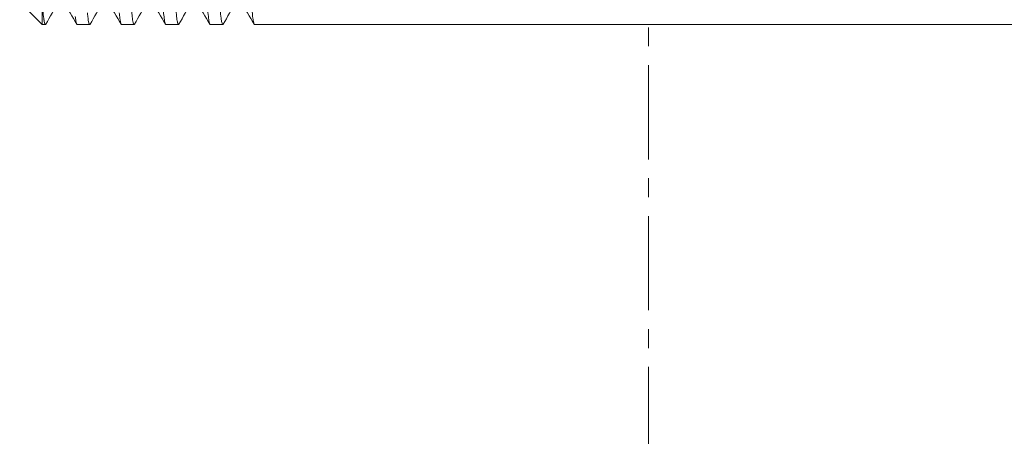
# Model space of a CAD drawing. Units: millimetres. Extents: x 115 to 829, y 87 to 912.
# Drawn here: x 241 to 283, y 450 to 467 of the extents above; entities that cross this region are included whole.
import ezdxf

# ---------------------------------------------------------------- set-up
doc = ezdxf.new("R2010")
doc.units = ezdxf.units.MM
doc.header["$LTSCALE"] = 0.25
doc.linetypes.add('CENTER', pattern=[50.8, 31.75, -6.35, 6.35, -6.35])

msp = doc.modelspace()

# ---------------------------------------------------------------- linework, layer by layer
at = {"linetype": 'CENTER', "lineweight": 20, "ltscale": 0.5}
msp.add_line((267.564, 86.721), (267.564, 911.929), dxfattribs=at)
at = {"lineweight": 20, "extrusion": (1, -4.93038e-32, -2.22045e-16)}
for p, q in [((242.065, 467.047), (241.124, 467.988)), ((242.065, 467.047), (242.202, 467.047)), ((243.539, 467.047), (244.066, 467.047)), ((244.066, 467.047), (243.539, 467.047)), ((245.404, 467.047), (245.93, 467.047)), ((245.93, 467.047), (245.404, 467.047)), ((247.269, 467.047), (247.795, 467.047)), ((247.795, 467.047), (247.269, 467.047)), ((249.134, 467.047), (249.661, 467.047)), ((249.661, 467.047), (249.134, 467.047)), ((283.079, 467.047), (250.999, 467.047))]:
    msp.add_line(p, q, dxfattribs=at)
at = {"lineweight": 20, "extrusion": (-2.22045e-16, 4.37906e-47, -1)}
msp.add_ellipse((242.065, 477.447), major_axis=(0, -10.4), ratio=0.000612, start_param=-0.000247, end_param=0.465807, dxfattribs=at)
at = {"lineweight": 20}
msp.add_ellipse((242.065, 477.447), major_axis=(0, -10.4), ratio=0.000612, start_param=-0.465807, end_param=0.008119, dxfattribs=at)
for points, knots in [([(242.065, 468.115), (242.088, 467.76), (242.111, 467.488), (242.135, 467.309), (242.157, 467.146), (242.178, 467.059), (242.199, 467.048)], [0.018462, 0.018462, 0.018462, 0.018462, 0.5171218, 0.5171218, 0.5171218, 0.9688262, 0.9688262, 0.9688262, 0.9688262]), ([(243.975, 467.539), (243.983, 467.455), (243.991, 467.381), (243.999, 467.318), (244.014, 467.2), (244.029, 467.12), (244.045, 467.079)], [0.7095656, 0.7095656, 0.7095656, 0.7095656, 0.7845747, 0.7845747, 0.7845747, 0.9262962, 0.9262962, 0.9262962, 0.9262962]), ([(245.378, 467.085), (245.364, 467.127), (245.349, 467.205), (245.335, 467.318), (245.326, 467.383), (245.318, 467.458), (245.31, 467.545)], [0.0801571, 0.0801571, 0.0801571, 0.0801571, 0.2154251, 0.2154251, 0.2154251, 0.2922121, 0.2922121, 0.2922121, 0.2922121]), ([(245.835, 467.588), (245.845, 467.483), (245.854, 467.393), (245.864, 467.318), (245.877, 467.219), (245.889, 467.146), (245.902, 467.102)], [0.89688272, 0.89688272, 0.89688272, 0.89688272, 0.92708948, 0.92708948, 0.92708948, 0.9673713, 0.9673713, 0.9673713, 0.9673713]), ([(247.237, 467.104), (247.225, 467.149), (247.212, 467.22), (247.2, 467.318), (247.19, 467.394), (247.18, 467.486), (247.17, 467.592)], [0.03323451, 0.03323451, 0.03323451, 0.03323451, 0.0729104, 0.0729104, 0.0729104, 0.1035536, 0.1035536, 0.1035536, 0.1035536]), ([(247.695, 467.644), (247.706, 467.515), (247.718, 467.406), (247.729, 467.318), (247.74, 467.232), (247.751, 467.165), (247.762, 467.12)], [0.89165788, 0.89165788, 0.89165788, 0.89165788, 0.92708948, 0.92708948, 0.92708948, 0.96221301, 0.96221301, 0.96221301, 0.96221301]), ([(249.097, 467.123), (249.087, 467.168), (249.076, 467.233), (249.065, 467.318), (249.053, 467.407), (249.042, 467.518), (249.03, 467.649)], [0.03840651, 0.03840651, 0.03840651, 0.03840651, 0.0729104, 0.0729104, 0.0729104, 0.10881081, 0.10881081, 0.10881081, 0.10881081]), ([(249.555, 467.706), (249.568, 467.55), (249.581, 467.42), (249.594, 467.318), (249.604, 467.243), (249.613, 467.183), (249.623, 467.139)], [0.88606141, 0.88606141, 0.88606141, 0.88606141, 0.92708946, 0.92708946, 0.92708946, 0.95772557, 0.95772557, 0.95772557, 0.95772557]), ([(250.958, 467.143), (250.948, 467.187), (250.939, 467.245), (250.93, 467.318), (250.916, 467.421), (250.903, 467.553), (250.89, 467.713)], [0.04330583, 0.04330583, 0.04330583, 0.04330583, 0.07291038, 0.07291038, 0.07291038, 0.11449653, 0.11449653, 0.11449653, 0.11449653]), ([(242.203, 467.047), (242.187, 467.047), (242.172, 467.089), (242.156, 467.172), (242.156, 467.175), (242.155, 467.178), (242.155, 467.181), (242.151, 467.199), (242.148, 467.219), (242.145, 467.241)], [-1, -1, -1, -1, -0.6666667, -0.6666667, -0.6666667, -0.6553061, -0.6553061, -0.6553061, -0.5842481, -0.5842481, -0.5842481, -0.5842481]), ([(243.461, 467.393), (243.469, 467.321), (243.493, 467.143), (243.517, 467.061), (243.533, 467.05)], [0.52549174, 0.52549174, 0.52549174, 0.52549174, 0.53249812, 0.54599787, 0.54599787, 0.54599787, 0.54599787]), ([(244.083, 467.06), (244.08, 467.054), (244.075, 467.048), (244.07, 467.046), (244.068, 467.046)], [-0.046258293, -0.046258293, -0.046258293, -0.046258293, -0.044999635, -0.044174563, -0.044174563, -0.044174563, -0.044174563]), ([(245.933, 467.046), (245.933, 467.046), (245.919, 467.048), (245.906, 467.079), (245.894, 467.136)], [-0.305218664, -0.305218664, -0.305218664, -0.305218664, -0.304999837, -0.299789063, -0.299789063, -0.299789063, -0.299789063]), ([(247.23, 467.135), (247.242, 467.079), (247.255, 467.049), (247.268, 467.047), (247.268, 467.047), (247.269, 467.046), (247.269, 467.046)], [-0.04156555, -0.04156555, -0.04156555, -0.04156555, -0.00167672, -0.00167672, -0.00167672, 0, 0, 0, 0]), ([(247.798, 467.047), (247.795, 467.046), (247.78, 467.054), (247.766, 467.099), (247.754, 467.157)], [-0.566262759, -0.566262759, -0.566262759, -0.566262759, -0.565000039, -0.560218183, -0.560218183, -0.560218183, -0.560218183]), ([(249.09, 467.157), (249.102, 467.099), (249.116, 467.054), (249.131, 467.046), (249.134, 467.047)], [0.560218144, 0.560218144, 0.560218144, 0.560218144, 0.56500006, 0.56626278, 0.56626278, 0.56626278, 0.56626278]), ([(249.663, 467.047), (249.658, 467.047), (249.652, 467.052), (249.646, 467.063), (249.636, 467.082), (249.626, 467.119), (249.616, 467.173)], [-1, -1, -1, -1, -0.98232746, -0.98232746, -0.98232746, -0.95027807, -0.95027807, -0.95027807, -0.95027807]), ([(250.951, 467.18), (250.961, 467.122), (250.977, 467.062), (250.994, 467.047), (250.999, 467.047)], [0.82064285, 0.82064285, 0.82064285, 0.82064285, 0.825000263, 0.827306836, 0.827306836, 0.827306836, 0.827306836])]:
    msp.add_open_spline(points, degree=3, knots=knots, dxfattribs=at)
for points in [[(242.763, 468.002), (242.582, 467.688), (242.4, 467.374), (242.219, 467.06)], [(243.523, 467.061), (243.339, 467.38), (243.155, 467.698), (242.971, 468.017)], [(244.628, 468.002), (244.446, 467.688), (244.265, 467.374), (244.083, 467.06)], [(245.389, 467.06), (245.205, 467.379), (245.02, 467.697), (244.836, 468.016)], [(246.493, 468.002), (246.311, 467.688), (246.13, 467.374), (245.948, 467.06)], [(247.254, 467.06), (247.07, 467.378), (246.885, 467.697), (246.701, 468.016)], [(248.358, 468.002), (248.176, 467.688), (247.995, 467.374), (247.813, 467.06)], [(249.119, 467.06), (248.935, 467.378), (248.75, 467.697), (248.566, 468.016)], [(250.223, 468.002), (250.041, 467.688), (249.86, 467.374), (249.678, 467.06)], [(250.984, 467.06), (250.8, 467.379), (250.615, 467.697), (250.431, 468.016)], [(242.203, 467.047), (242.209, 467.047), (242.214, 467.052), (242.22, 467.063)], [(242.219, 467.06), (242.216, 467.056), (242.214, 467.053), (242.212, 467.051)], [(243.539, 467.047), (243.533, 467.047), (243.528, 467.053), (243.522, 467.063)], [(243.524, 467.06), (243.524, 467.06), (243.524, 467.06), (243.524, 467.06)], [(244.068, 467.047), (244.057, 467.047), (244.045, 467.069), (244.034, 467.113)], [(245.37, 467.115), (245.381, 467.069), (245.393, 467.047), (245.404, 467.047)], [(245.404, 467.047), (245.397, 467.047), (245.389, 467.057), (245.382, 467.076)], [(245.404, 467.046), (245.405, 467.046), (245.406, 467.047), (245.407, 467.047)], [(245.948, 467.06), (245.943, 467.051), (245.938, 467.046), (245.933, 467.046)], [(247.269, 467.047), (247.26, 467.047), (247.252, 467.06), (247.243, 467.086)], [(247.269, 467.046), (247.27, 467.046), (247.271, 467.047), (247.272, 467.047)], [(247.813, 467.06), (247.808, 467.051), (247.803, 467.047), (247.798, 467.047)], [(249.134, 467.047), (249.124, 467.047), (249.114, 467.064), (249.104, 467.097)], [(249.134, 467.047), (249.135, 467.047), (249.136, 467.047), (249.137, 467.047)], [(249.678, 467.06), (249.673, 467.051), (249.668, 467.047), (249.663, 467.047)], [(250.999, 467.047), (250.988, 467.047), (250.977, 467.068), (250.966, 467.109)], [(250.999, 467.047), (251, 467.047), (251.001, 467.047), (251.002, 467.047)]]:
    msp.add_open_spline(points, degree=3, dxfattribs=at)

doc.saveas('drawing.dxf')
